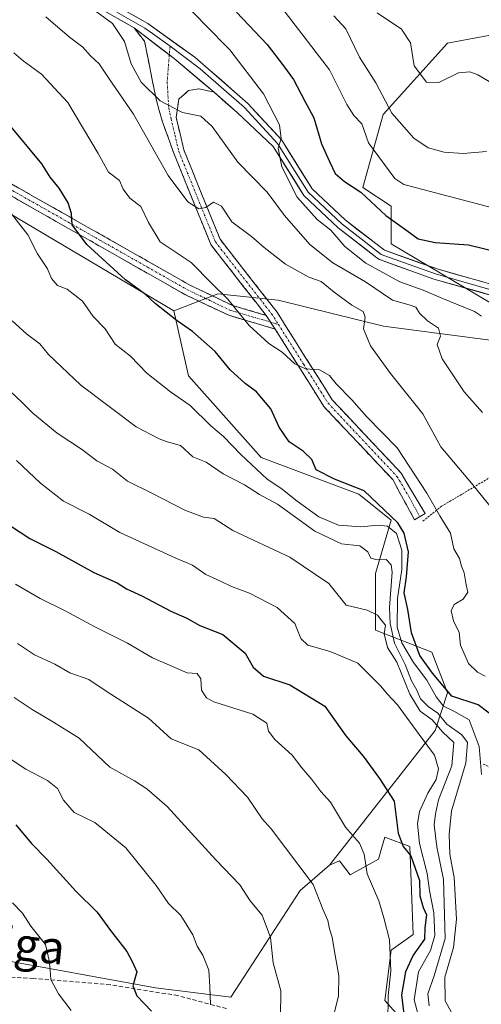
# Model space of a CAD drawing. Units: metres. Extents: x 621133 to 624587, y 4727180 to 4729554.
# Drawn here: x 621361 to 621473, y 4728622 to 4728861 of the extents above; entities that cross this region are included whole.
import ezdxf
from ezdxf.enums import TextEntityAlignment as Align

# ---------------------------------------------------------------- set-up
doc = ezdxf.new("R2010")
doc.units = ezdxf.units.M
doc.header["$MEASUREMENT"] = 0
for name, pattern in [('TRAZO_Y_PUNTO', [1, 0.5, -0.25, 0, -0.25]), ('TRAZOS', [0.75, 0.5, -0.25]), ('TRAZOSX2', [1.5, 1, -0.5])]:
    doc.linetypes.add(name, pattern=pattern)
for name, color, linetype, lineweight in [('Alambrada', 19, 'TRAZOS', 0), ('Arbolado forestal CxS', 92, 'Continuous', 0), ('Camino', 19, 'TRAZOSX2', 0), ('Camino Cxs', 19, 'Continuous', 0), ('Camino eje', 19, 'TRAZO_Y_PUNTO', 0), ('Curva de nivel maestra', 36, 'Continuous', 30), ('Curva de nivel normal', 36, 'Continuous', 0), ('Layer 0', 7, 'Continuous', 0), ('Matorral CxS', 135, 'Continuous', 0), ('Pastizal CxS', 92, 'Continuous', 0), ('Senda', 19, 'TRAZOSX2', 0), ('Texto cartográfico', 19, 'Continuous', 0)]:
    doc.layers.add(name, color=color, linetype=linetype, lineweight=lineweight)
doc.styles.add('Arial', font='txt', dxfattribs={"height": 0.2})

# ---------------------------------------------------------------- blocks, each defined once
blk = doc.blocks.new('*U183')
at = {"layer": 'Curva de nivel normal', "color": 36, "linetype": 'Continuous', "lineweight": 0}
blk.add_polyline3d([(621476.18, 4728815.2, 595), (621454.34, 4728820.93, 595), (621452.15, 4728822.41, 595), (621445.81, 4728831.05, 595), (621444.16, 4728835.69, 595), (621442.18, 4728837.7, 595), (621440.51, 4728840.37, 595), (621436.27, 4728848.8, 595), (621421.26, 4728868.48, 595)], dxfattribs=at)
blk = doc.blocks.new('*U190')
at = {"layer": 'Curva de nivel normal', "color": 36, "linetype": 'Continuous', "lineweight": 0}
blk.add_polyline3d([(621481.56, 4728842.11, 585), (621472.31, 4728847.53, 585), (621470.33, 4728848.28, 585), (621467.6, 4728848.02, 585), (621462.83, 4728845.65, 585), (621459.83, 4728845.78, 585), (621456.84, 4728849.71, 585), (621455.95, 4728855.36, 585), (621453.78, 4728858.64, 585), (621447.9, 4728862.64, 585)], dxfattribs=at)
blk = doc.blocks.new('*U191')
at = {"layer": 'Curva de nivel normal', "color": 36, "linetype": 'Continuous', "lineweight": 0}
blk.add_polyline3d([(621474.09, 4728701.51, 620), (621472.24, 4728702.44, 620), (621470.01, 4728704.57, 620), (621468.11, 4728709, 620), (621467.74, 4728712.12, 620), (621466.41, 4728714.92, 620), (621465.83, 4728717.36, 620), (621466.57, 4728718.92, 620), (621468.79, 4728720.2, 620), (621469.85, 4728721.92, 620), (621469.47, 4728723.69, 620), (621469.03, 4728726.58, 620), (621468.33, 4728728.21, 620), (621467.83, 4728730.04, 620), (621466.49, 4728732.43, 620), (621465.65, 4728736.25, 620), (621463.12, 4728740.42, 620), (621459.91, 4728745.96, 620), (621452.77, 4728756.98, 620), (621445.32, 4728764.52, 620), (621441.73, 4728768.6, 620), (621437.95, 4728772.48, 620), (621436.27, 4728774.5, 620), (621433.9, 4728775.88, 620), (621430.5, 4728776.11, 620), (621427.93, 4728777.31, 620), (621424.82, 4728780.16, 620), (621421.55, 4728782.3, 620), (621416.81, 4728786.66, 620), (621411.66, 4728793.05, 620), (621407.76, 4728796.83, 620), (621402.73, 4728801.95, 620), (621395.21, 4728806.95, 620), (621392.35, 4728811.71, 620), (621390.5, 4728815.6, 620), (621387.82, 4728817.57, 620), (621386.23, 4728819.77, 620), (621385.37, 4728821.91, 620), (621382.66, 4728823.94, 620), (621380.19, 4728828.46, 620), (621372.77, 4728840.82, 620), (621366.4, 4728847.7, 620), (621361.94, 4728850.95, 620), (621359.7, 4728852.93, 620)], dxfattribs=at)
blk = doc.blocks.new('*U192')
at = {"layer": 'Curva de nivel normal', "color": 36, "linetype": 'Continuous', "lineweight": 0}
blk.add_polyline3d([(621378.56, 4728863.76, 610), (621383.61, 4728860.03, 610), (621386.58, 4728855.68, 610), (621388.2, 4728850.26, 610), (621390.63, 4728845.75, 610), (621395.19, 4728841.27, 610), (621400.6, 4728838.43, 610), (621405.04, 4728837.48, 610), (621407.84, 4728835.04, 610), (621414.06, 4728826.36, 610), (621421.18, 4728819.04, 610), (621425.42, 4728813.39, 610), (621431.57, 4728806.37, 610), (621437.09, 4728801.85, 610), (621445.07, 4728797.27, 610), (621451.61, 4728792.78, 610), (621455.66, 4728791.72, 610), (621457.24, 4728791.08, 610), (621458.12, 4728789.67, 610), (621460.12, 4728787.82, 610), (621462.75, 4728786, 610), (621463.25, 4728784.04, 610), (621462.44, 4728782.04, 610), (621463.65, 4728778.59, 610), (621468.96, 4728770.58, 610), (621473.42, 4728765.53, 610)], dxfattribs=at)
blk = doc.blocks.new('*U198')
at = {"layer": 'Curva de nivel normal', "color": 36, "linetype": 'Continuous', "lineweight": 0}
blk.add_polyline3d([(621367.45, 4728861.65, 615), (621373.21, 4728856.73, 615), (621376.4, 4728854.26, 615), (621378.31, 4728852.17, 615), (621380.37, 4728850.23, 615), (621382.63, 4728846.82, 615), (621388.73, 4728838.02, 615), (621397.16, 4728823.09, 615), (621401.94, 4728816.71, 615), (621404.6, 4728815, 615), (621406.28, 4728815.32, 615), (621408.17, 4728816.66, 615), (621410.12, 4728815.61, 615), (621412.61, 4728811.84, 615), (621417.36, 4728808.3, 615), (621420.43, 4728805.6, 615), (621425.63, 4728801.57, 615), (621431.26, 4728798.44, 615), (621434.28, 4728797.39, 615), (621437.4, 4728794.78, 615), (621441.76, 4728791.63, 615), (621444.47, 4728790.07, 615), (621444.93, 4728788.71, 615), (621444.54, 4728785.87, 615), (621446.26, 4728781.69, 615), (621451.08, 4728775.01, 615), (621458.98, 4728765.19, 615), (621463.3, 4728757.18, 615), (621470.78, 4728748.33, 615), (621476.93, 4728740.79, 615)], dxfattribs=at)
blk = doc.blocks.new('*U199')
at = {"layer": 'Curva de nivel normal', "color": 36, "linetype": 'Continuous', "lineweight": 0}
blk.add_polyline3d([(621437.38, 4728861.88, 590), (621440.28, 4728858.71, 590), (621443.6, 4728851.83, 590), (621447.56, 4728845.57, 590), (621451.4, 4728838.25, 590), (621456.76, 4728832.19, 590), (621460.22, 4728829.86, 590), (621464.14, 4728828.78, 590), (621468.76, 4728828.41, 590), (621474.38, 4728828.92, 590)], dxfattribs=at)
blk = doc.blocks.new('*U200')
at = {"layer": 'Curva de nivel normal', "color": 36, "linetype": 'Continuous', "lineweight": 0}
blk.add_polyline3d([(621473.17, 4728788.89, 605), (621471.53, 4728790.06, 605), (621463.54, 4728793.27, 605), (621459.07, 4728795.28, 605), (621453.4, 4728797.26, 605), (621445.16, 4728801.78, 605), (621439.99, 4728805.86, 605), (621436.62, 4728809.82, 605), (621433.3, 4728812.39, 605), (621428.44, 4728817.83, 605), (621424.72, 4728825.24, 605), (621423.84, 4728829.7, 605), (621424.54, 4728832.12, 605), (621424.18, 4728835.4, 605), (621420.27, 4728842.97, 605), (621412.09, 4728853.64, 605), (621406.18, 4728859.61, 605), (621401.62, 4728864.37, 605)], dxfattribs=at)
blk = doc.blocks.new('*U205')
at = {"layer": 'Curva de nivel maestra', "color": 36, "linetype": 'Continuous', "lineweight": 30}
blk.add_polyline3d([(621413.77, 4728862.77, 600), (621421.18, 4728854.91, 600), (621425.17, 4728849.7, 600), (621427.57, 4728846.43, 600), (621430.34, 4728841.14, 600), (621432.5, 4728837.1, 600), (621434.33, 4728830.79, 600), (621436.34, 4728826.54, 600), (621437.72, 4728823.59, 600), (621439.94, 4728821.61, 600), (621443.9, 4728819.06, 600), (621449.96, 4728813.38, 600), (621455.11, 4728809.76, 600), (621457.86, 4728807.74, 600), (621461.95, 4728806.83, 600), (621470.05, 4728806.26, 600), (621476.98, 4728804.53, 600)], dxfattribs=at)

msp = doc.modelspace()

# ---------------------------------------------------------------- linework, layer by layer
at = {"layer": 'Alambrada', "color": 19, "linetype": 'TRAZOS', "lineweight": 0}
msp.add_polyline3d([(621473.64, 4728680.13, 629.11), (621491.57, 4728671.76, 623.78), (621509.23, 4728659.61, 623.52), (621509.23, 4728640.93, 628.6), (621509.22, 4728613.85, 630.53), (621524.17, 4728612.91, 623.33), (621526.03, 4728614.78, 622.58), (621535.38, 4728631.59, 619.24), (621536.32, 4728659.6, 614.82), (621542.86, 4728675.48, 610.74), (621549.4, 4728689.49, 606.64), (621544.73, 4728710.03, 605.55), (621540.07, 4728727.78, 604.07), (621526.07, 4728753, 603.42), (621512.06, 4728758.61, 604.12), (621498.05, 4728763.28, 603.36), (621463.49, 4728742.74, 619.33), (621458.82, 4728739.01, 620.48)], dxfattribs=at)
at = {"layer": 'Arbolado forestal CxS', "color": 92, "linetype": 'Continuous', "lineweight": 0}
for points in [[(621143.14, 4728930.44, 646.29), (621169.74, 4728920.27, 640.31), (621202.92, 4728898.65, 637.85), (621288.59, 4728855.4, 637.28), (621398.52, 4728790.25, 624.75)], [(621288.59, 4728855.4, 637.28), (621398.52, 4728790.25, 624.75), (621402.09, 4728774.47, 628.19), (621419.74, 4728754.59, 629.18), (621443.45, 4728745.68, 626.86), (621451.25, 4728739.37, 626.33), (621447.44, 4728726.41, 637.41), (621447.44, 4728712.68, 640.34), (621461.16, 4728707.34, 622.33), (621464.97, 4728697.43, 627.49), (621461.92, 4728688.28, 641.78), (621436.28, 4728655.53, 657.57), (621429.15, 4728649.39, 660.92), (621412.38, 4728623.47, 667.88), (621412.38, 4728623.47, 667.88), (621394.09, 4728625.75, 673.2), (621354.92, 4728632.86, 683)], [(621436.28, 4728655.53, 657.57), (621429.15, 4728649.39, 660.92), (621412.38, 4728623.47, 667.88), (621394.09, 4728625.75, 673.2), (621354.92, 4728632.86, 683), (621345.99, 4728634.53, 685.36), (621172.34, 4728772.98, 699.34), (621157.06, 4728794.27, 695.71), (621157.82, 4728808.76, 689.85), (621164.68, 4728817.15, 682.73), (621169, 4728829.43, 676.3), (621165.65, 4728836.33, 674.88), (621158.58, 4728840.79, 674.52), (621144.77, 4728837.12, 681.2)], [(621398.52, 4728790.25, 624.75), (621402.09, 4728774.47, 628.19), (621419.74, 4728754.59, 629.18), (621443.45, 4728745.68, 626.86), (621451.25, 4728739.37, 626.33), (621447.44, 4728726.41, 637.41), (621447.44, 4728712.68, 640.34), (621461.16, 4728707.34, 622.33), (621464.97, 4728697.43, 627.49), (621461.92, 4728688.28, 641.78), (621436.28, 4728655.53, 657.57)]]:
    msp.add_polyline3d(points, dxfattribs=at)
at = {"layer": 'Camino', "color": 19, "linetype": 'TRAZOSX2', "lineweight": 0}
for points in [[(621142.93, 4728941.91), (621171.55, 4728922.73), (621200.61, 4728905.31), (621227.21, 4728891.26), (621261.03, 4728875.63), (621287.63, 4728861.76), (621314.57, 4728847.54), (621337.4, 4728834.28), (621360.06, 4728820.5), (621402.41, 4728796.48), (621412.76, 4728791.54), (621420.92, 4728789.13)], [(621423.12, 4728785.81), (621411.84, 4728789.14), (621401.22, 4728794.2), (621358.76, 4728818.29), (621336.09, 4728832.08), (621313.33, 4728845.3), (621286.43, 4728859.48), (621259.9, 4728873.33), (621226.07, 4728888.96), (621199.35, 4728903.07), (621170.18, 4728920.56), (621142.99, 4728938.79)], [(621388.87, 4728858.94), (621391.41, 4728855.7), (621394.22, 4728841.63), (621395.77, 4728836.15), (621398.5, 4728828.56), (621407.49, 4728806.31), (621420.92, 4728789.13)], [(621458.23, 4728740.23), (621459.54, 4728740.96), (621453.72, 4728750.78), (621436.97, 4728768.6), (621423.57, 4728789.9), (621409.73, 4728807.61), (621400.95, 4728829.34), (621399.1, 4728837.17), (621399.7, 4728841.63), (621402.1, 4728843.74), (621404.63, 4728844.16), (621408.29, 4728843.32)], [(621423.12, 4728785.81), (621434.93, 4728767.02), (621451.66, 4728749.22), (621456.92, 4728739.49), (621458.23, 4728740.23)]]:
    msp.add_lwpolyline(points, dxfattribs=at)
at = {"layer": 'Camino Cxs', "color": 19, "linetype": 'Continuous', "lineweight": 0}
for points in [[(621388.87, 4728858.94), (621398.58, 4728851.48), (621408.29, 4728843.32)], [(621420.92, 4728789.13), (621423.12, 4728785.81)], [(621420.92, 4728789.13), (621423.12, 4728785.81)]]:
    msp.add_lwpolyline(points, dxfattribs=at)
msp.add_polyline3d([(621408.29, 4728843.32, 607.02), (621404.63, 4728844.16, 607.6), (621402.1, 4728843.74, 608.12), (621399.7, 4728841.63, 609.05), (621399.1, 4728837.17, 610.25), (621400.03, 4728833.26, 611.3), (621400.95, 4728829.34, 612.14), (621402.71, 4728824.99, 612.96), (621404.46, 4728820.65, 613.99), (621406.22, 4728816.3, 614.74), (621407.97, 4728811.96, 615.25), (621409.73, 4728807.61, 616.14), (621412.5, 4728804.07, 616.65), (621415.27, 4728800.53, 617.39), (621418.03, 4728796.98, 618.1), (621420.8, 4728793.44, 618.65), (621423.57, 4728789.9, 618.92), (621425.8, 4728786.35, 619.21), (621428.04, 4728782.8, 619.41), (621430.27, 4728779.25, 619.65), (621432.5, 4728775.7, 619.82), (621434.74, 4728772.15, 620.31), (621436.97, 4728768.6, 620.54), (621440.32, 4728765.04, 620.68), (621443.67, 4728761.47, 620.53), (621447.02, 4728757.91, 620.71), (621450.37, 4728754.34, 620.58), (621453.72, 4728750.78, 620.3), (621455.66, 4728747.51, 620.37), (621457.6, 4728744.23, 620.2), (621459.54, 4728740.96, 620.26), (621456.92, 4728739.49, 620.7), (621455.16, 4728742.74, 621.05), (621453.41, 4728745.98, 620.92), (621451.66, 4728749.22, 620.69), (621448.31, 4728752.78, 621.13), (621444.97, 4728756.34, 621.29), (621441.62, 4728759.9, 621.15), (621438.28, 4728763.46, 621.16), (621434.93, 4728767.02, 621.1), (621432.57, 4728770.78, 620.63), (621430.21, 4728774.54, 620.17), (621427.84, 4728778.29, 619.88), (621425.48, 4728782.05, 619.68), (621423.12, 4728785.81, 619.3), (621420.92, 4728789.13, 619.1), (621418.23, 4728792.57, 618.82), (621415.55, 4728796, 618.36), (621412.86, 4728799.44, 617.54), (621410.18, 4728802.87, 617.09), (621407.49, 4728806.31, 616.55), (621405.69, 4728810.76, 615.73), (621403.89, 4728815.21, 615.1), (621402.1, 4728819.66, 614.04), (621400.3, 4728824.11, 613.31), (621398.5, 4728828.56, 612.51), (621397.14, 4728832.35, 611.64), (621395.77, 4728836.15, 611.17), (621395, 4728838.89, 610.8), (621394.22, 4728841.63, 610.28), (621393.29, 4728846.32, 609.24), (621392.35, 4728851.01, 608.57), (621391.41, 4728855.7, 608.3), (621388.87, 4728858.94, 608.46), (621392.11, 4728856.45, 608.19), (621395.34, 4728853.96, 608.02), (621398.58, 4728851.48, 607.91), (621401.82, 4728848.76, 607.63), (621405.05, 4728846.04, 607.41), (621408.29, 4728843.32, 607.02)], close=True, dxfattribs=at)
msp.add_polyline3d([(621360.06, 4728820.5, 627.65), (621364.3, 4728818.1, 626.65), (621368.53, 4728815.7, 625.79), (621372.77, 4728813.29, 624.88), (621377, 4728810.89, 624), (621381.24, 4728808.49, 623.37), (621385.47, 4728806.09, 622.58), (621389.71, 4728803.69, 621.61), (621393.94, 4728801.28, 621.58), (621398.18, 4728798.88, 621.31), (621402.41, 4728796.48, 621.03), (621405.86, 4728794.83, 620.54), (621409.31, 4728793.19, 620.51), (621412.76, 4728791.54, 620.2), (621416.84, 4728790.34, 619.23), (621420.92, 4728789.13, 619.1), (621420.92, 4728789.13, 619.1), (621423.12, 4728785.81, 619.3), (621419.36, 4728786.92, 619.53), (621415.6, 4728788.03, 619.98), (621411.84, 4728789.14, 620.91), (621408.3, 4728790.83, 621.34), (621404.76, 4728792.51, 621.38), (621401.22, 4728794.2, 621.59), (621396.97, 4728796.61, 622.33), (621392.73, 4728799.02, 622.14), (621388.48, 4728801.43, 622.74), (621384.24, 4728803.84, 623.09), (621379.99, 4728806.25, 624.11), (621375.74, 4728808.65, 624.48), (621371.5, 4728811.06, 625.71), (621367.25, 4728813.47, 626.25), (621363.01, 4728815.88, 627.45), (621358.76, 4728818.29, 628.42)], dxfattribs=at)
at = {"layer": 'Camino eje', "color": 19, "linetype": 'TRAZO_Y_PUNTO', "lineweight": 0}
for points in [[(621142.96, 4728940.35), (621170.87, 4728921.65), (621199.98, 4728904.19), (621226.64, 4728890.11), (621243.56, 4728882.3), (621260.47, 4728874.48), (621273.77, 4728867.55), (621287.03, 4728860.62), (621300.48, 4728853.53), (621313.95, 4728846.42), (621336.75, 4728833.18), (621359.41, 4728819.4), (621380.59, 4728807.39), (621401.82, 4728795.34), (621406.99, 4728792.87), (621412.3, 4728790.34), (621422.02, 4728787.47)], [(621397.6, 4728854.48), (621397.42, 4728852.37)], [(621397.42, 4728852.37), (621396.9, 4728845.85), (621397.29, 4728839.43), (621397.85, 4728836.88), (621398.78, 4728832.96), (621399.73, 4728828.95), (621408.61, 4728806.96), (621422.25, 4728789.52), (621423.89, 4728786.92)], [(621422.02, 4728787.47), (621423.89, 4728786.92)], [(621423.89, 4728786.92), (621430.05, 4728777.21), (621435.95, 4728767.81), (621452.69, 4728750), (621455.6, 4728745.09), (621458.23, 4728740.23)]]:
    msp.add_lwpolyline(points, dxfattribs=at)
at = {"layer": 'Curva de nivel maestra', "color": 36, "linetype": 'Continuous', "lineweight": 30}
for points in [[(621477.06, 4728690.95, 625), (621472.38, 4728694.49, 625), (621466.04, 4728696.59, 625), (621461.34, 4728702.23, 625), (621458.23, 4728706.48, 625), (621456.24, 4728712.04, 625), (621455.28, 4728717.68, 625), (621454.4, 4728721.74, 625), (621455.02, 4728725.57, 625), (621455.47, 4728731.68, 625), (621454.39, 4728736.2, 625), (621452.88, 4728738.73, 625), (621444.7, 4728746.48, 625), (621437.52, 4728749.3, 625), (621433.04, 4728751.64, 625), (621431.98, 4728754.12, 625), (621429.95, 4728756.17, 625), (621426.49, 4728758.43, 625), (621424.09, 4728761.98, 625), (621422.04, 4728766.44, 625), (621418.56, 4728770.55, 625), (621415.8, 4728772.54, 625), (621412.23, 4728775.91, 625), (621408.59, 4728780.35, 625), (621403.06, 4728785.23, 625), (621399.29, 4728787.81, 625), (621393.96, 4728791.99, 625), (621391.64, 4728794.19, 625), (621386.77, 4728797.78, 625), (621377.42, 4728806.32, 625), (621373.83, 4728811.08, 625), (621373.66, 4728813.9, 625), (621372.87, 4728816.44, 625), (621370.65, 4728820.01, 625), (621368.5, 4728822.7, 625), (621366.49, 4728825.97, 625), (621358.63, 4728835.43, 625)], [(621356.78, 4728739.36, 650), (621363.54, 4728734.9, 650), (621369.86, 4728731.74, 650), (621379.14, 4728726.68, 650), (621384.8, 4728724.12, 650), (621387.06, 4728722.73, 650), (621390.79, 4728721, 650), (621397.77, 4728717.31, 650), (621401.71, 4728715.54, 650), (621404.82, 4728713.8, 650), (621410.41, 4728711.57, 650), (621415.85, 4728707.06, 650), (621417.77, 4728703.65, 650), (621420.31, 4728701.52, 650), (621426.69, 4728699.35, 650), (621435.17, 4728694.19, 650), (621440.29, 4728686.96, 650), (621444.47, 4728682.02, 650), (621448.46, 4728676.59, 650), (621451.97, 4728671.09, 650), (621452.97, 4728663.38, 650), (621454.18, 4728660.08, 650), (621456.08, 4728657.84, 650), (621458.15, 4728651.88, 650), (621458.24, 4728648.13, 650), (621459.08, 4728645.29, 650), (621459.86, 4728643.53, 650), (621459.44, 4728640.38, 650), (621459.4, 4728637.63, 650), (621456.61, 4728633.71, 650), (621454.76, 4728629.63, 650), (621453.82, 4728624.08, 650), (621454.41, 4728618.76, 650)], [(621360.14, 4728665.36, 675), (621363.97, 4728660.85, 675), (621367.66, 4728656.99, 675), (621374.8, 4728649.14, 675), (621379.9, 4728644.14, 675), (621383.16, 4728639.7, 675), (621387.11, 4728634.56, 675), (621388.52, 4728632.01, 675), (621389.56, 4728629.68, 675), (621388.53, 4728626.24, 675), (621389.56, 4728623.82, 675), (621393.08, 4728620.14, 675)]]:
    msp.add_polyline3d(points, dxfattribs=at)
at = {"layer": 'Curva de nivel normal', "color": 36, "linetype": 'Continuous', "lineweight": 0}
for points in [[(621357.38, 4728815.97, 630), (621363.06, 4728808.68, 630), (621365.39, 4728804.06, 630), (621367.82, 4728800.46, 630), (621368.84, 4728798.06, 630), (621370.26, 4728796.38, 630), (621372.64, 4728795.51, 630), (621376.36, 4728792.56, 630), (621378.94, 4728788.84, 630), (621381.87, 4728785.86, 630), (621384.32, 4728782.14, 630), (621387.98, 4728779.2, 630), (621391.93, 4728775.05, 630), (621397.7, 4728770.57, 630), (621402.51, 4728767.24, 630), (621407.54, 4728762.32, 630), (621410.61, 4728759.71, 630), (621414.76, 4728755.3, 630), (621421.19, 4728749.34, 630), (621424.51, 4728747.18, 630), (621428.46, 4728743.95, 630), (621433.72, 4728740.22, 630), (621438.48, 4728738.12, 630), (621443.9, 4728737.72, 630), (621448.08, 4728738.2, 630), (621450.37, 4728737.92, 630), (621452.56, 4728736.11, 630), (621453.89, 4728732.11, 630), (621453.85, 4728727.42, 630), (621452.78, 4728720.34, 630), (621452.7, 4728713.38, 630), (621453.84, 4728709.54, 630), (621456.72, 4728704.82, 630), (621459.92, 4728700.49, 630), (621462.17, 4728696.47, 630), (621464.01, 4728694.2, 630), (621466.49, 4728692.96, 630), (621470.18, 4728690.86, 630), (621472.67, 4728684.36, 630), (621473.19, 4728677.62, 630)], [(621359.29, 4728787.82, 635), (621362.74, 4728784.62, 635), (621366.03, 4728782.23, 635), (621368.1, 4728779.64, 635), (621375.96, 4728772.16, 635), (621389.36, 4728762.07, 635), (621394.92, 4728759.13, 635), (621396.9, 4728758.44, 635), (621400.12, 4728757.5, 635), (621403.17, 4728754.72, 635), (621406.35, 4728753.43, 635), (621410.5, 4728750.6, 635), (621415.68, 4728747.94, 635), (621419.34, 4728745.64, 635), (621423.65, 4728743.26, 635), (621432.76, 4728736.74, 635), (621439.21, 4728733.65, 635), (621443.64, 4728733.12, 635), (621445.59, 4728731.68, 635), (621446.36, 4728730.14, 635), (621447.85, 4728729.72, 635), (621450.08, 4728729.8, 635), (621451.31, 4728728.52, 635), (621451.54, 4728726.74, 635), (621450.85, 4728718.14, 635), (621451.07, 4728714.3, 635), (621452.06, 4728709.46, 635), (621454.69, 4728704.28, 635), (621456.24, 4728700.38, 635), (621457.52, 4728698.04, 635), (621458.37, 4728696, 635), (621460.24, 4728694.13, 635), (621462.61, 4728692.46, 635), (621464.76, 4728689.85, 635), (621468.39, 4728687.24, 635), (621469.84, 4728685.4, 635), (621469.43, 4728680.32, 635), (621465.9, 4728668.79, 635), (621465.32, 4728663.02, 635), (621465.52, 4728658.26, 635), (621466.56, 4728652.58, 635), (621467.14, 4728642.49, 635), (621466.42, 4728635.58, 635), (621464.32, 4728628.38, 635), (621464.35, 4728622.65, 635), (621465.91, 4728619.8, 635)], [(621358.82, 4728770.68, 640), (621361.72, 4728767.94, 640), (621364.3, 4728765.37, 640), (621370.2, 4728760.54, 640), (621376.12, 4728756.66, 640), (621379.87, 4728753.8, 640), (621383.63, 4728751.73, 640), (621387.27, 4728748.86, 640), (621393.2, 4728745.93, 640), (621401.2, 4728741.84, 640), (621405.74, 4728740.14, 640), (621408.28, 4728739.76, 640), (621412.88, 4728736.84, 640), (621426.7, 4728730.35, 640), (621436.11, 4728723.98, 640), (621440.37, 4728718.7, 640), (621445.43, 4728717.49, 640), (621447.96, 4728716.33, 640), (621449, 4728714.94, 640), (621449.86, 4728713.9, 640), (621449.55, 4728711.73, 640), (621450.36, 4728708.44, 640), (621452.68, 4728704.92, 640), (621455.77, 4728697.1, 640), (621458.33, 4728693, 640), (621461.2, 4728690.87, 640), (621463.85, 4728687.9, 640), (621466.5, 4728685.38, 640), (621465.96, 4728679.71, 640), (621462.8, 4728671.47, 640), (621462.03, 4728668.06, 640), (621461.74, 4728665.38, 640), (621462.36, 4728660.05, 640), (621463.97, 4728652.05, 640), (621464.39, 4728637.72, 640), (621461.72, 4728628.72, 640), (621460.15, 4728624.33, 640), (621460.46, 4728621.39, 640)], [(621360.36, 4728753.9, 645), (621366.17, 4728748.37, 645), (621371.75, 4728743.96, 645), (621378, 4728740.81, 645), (621385.43, 4728736.4, 645), (621399, 4728730.13, 645), (621403.03, 4728728.44, 645), (621406.3, 4728726.15, 645), (621409.84, 4728724.56, 645), (621412.52, 4728723.25, 645), (621416.91, 4728721.65, 645), (621423.59, 4728718.14, 645), (621427.91, 4728714.26, 645), (621429.37, 4728710.61, 645), (621431.04, 4728709.05, 645), (621436.5, 4728707.46, 645), (621443.17, 4728704.64, 645), (621448.78, 4728699.06, 645), (621450.29, 4728697.21, 645), (621452.8, 4728694.53, 645), (621458.06, 4728687.28, 645), (621461.77, 4728682.32, 645), (621462.74, 4728678.96, 645), (621462.21, 4728676.34, 645), (621460.17, 4728673.07, 645), (621458.17, 4728668.62, 645), (621457.67, 4728665.64, 645), (621458.16, 4728660.81, 645), (621460.03, 4728653.56, 645), (621460.6, 4728649.45, 645), (621461.62, 4728644.02, 645), (621461.86, 4728638.46, 645), (621460.83, 4728634.83, 645), (621457.94, 4728629.62, 645), (621456.82, 4728622.83, 645), (621458.12, 4728618.02, 645)], [(621360.08, 4728723.83, 655), (621366.1, 4728720.34, 655), (621372.17, 4728717.38, 655), (621379.47, 4728713.35, 655), (621387.28, 4728709.5, 655), (621393.36, 4728705.91, 655), (621401.77, 4728702.32, 655), (621404.22, 4728702.1, 655), (621405.11, 4728700.85, 655), (621405.27, 4728698.12, 655), (621406.41, 4728696.24, 655), (621408.23, 4728695.27, 655), (621417.69, 4728692.27, 655), (621421.11, 4728690.05, 655), (621421.53, 4728688.15, 655), (621423.02, 4728686.08, 655), (621427.27, 4728682.25, 655), (621429.56, 4728679.19, 655), (621432.02, 4728676.4, 655), (621434.18, 4728673.45, 655), (621436.52, 4728670.86, 655), (621440.18, 4728664.76, 655), (621443.61, 4728660.91, 655), (621444.69, 4728658.25, 655), (621445.44, 4728653.49, 655), (621448.26, 4728646.89, 655), (621449.48, 4728642.74, 655), (621450.86, 4728637.44, 655), (621451.2, 4728629.93, 655), (621450.56, 4728623.79, 655), (621450.47, 4728617.32, 655)], [(621360.57, 4728709.4, 660), (621364.7, 4728706.65, 660), (621369.66, 4728704.42, 660), (621373.26, 4728702.3, 660), (621377.9, 4728700.69, 660), (621382.3, 4728697.68, 660), (621392.34, 4728691.24, 660), (621397.89, 4728686.23, 660), (621404.55, 4728683.58, 660), (621411.17, 4728677.59, 660), (621416.41, 4728672.1, 660), (621419.97, 4728666.81, 660), (621422.13, 4728664.39, 660), (621432.35, 4728650.9, 660), (621434.67, 4728644.89, 660), (621435.94, 4728642.16, 660), (621436.32, 4728640.07, 660), (621436.99, 4728638.05, 660), (621437.4, 4728635.05, 660), (621438.54, 4728628.72, 660), (621438.5, 4728623.86, 660), (621437.15, 4728618.26, 660)], [(621359.78, 4728696.32, 665), (621364.12, 4728693.35, 665), (621369.34, 4728690.32, 665), (621375.52, 4728686.43, 665), (621383.01, 4728679.38, 665), (621389.01, 4728676.05, 665), (621391.96, 4728674.15, 665), (621396.92, 4728669.86, 665), (621408.68, 4728656.89, 665), (621414.54, 4728650.76, 665), (621417.08, 4728646.94, 665), (621419.98, 4728643.42, 665), (621421.96, 4728638.03, 665), (621422.67, 4728631.85, 665), (621424.53, 4728625.08, 665), (621424.45, 4728618.66, 665)], [(621352.72, 4728685.33, 670), (621362.62, 4728678.86, 670), (621367.84, 4728676.14, 670), (621370.29, 4728674.19, 670), (621371.73, 4728671.32, 670), (621374.34, 4728668.38, 670), (621379.35, 4728665.94, 670), (621386.88, 4728659.76, 670), (621394.22, 4728650.63, 670), (621397.26, 4728646.25, 670), (621400.21, 4728643.36, 670), (621403.16, 4728638.68, 670), (621404.18, 4728635.91, 670), (621405.55, 4728633.68, 670), (621407, 4728630.05, 670), (621407.27, 4728626.05, 670), (621407.43, 4728621.74, 670)], [(621359.36, 4728646.38, 680), (621361.8, 4728643.88, 680), (621363.82, 4728640.72, 680), (621367.38, 4728636.26, 680), (621368.25, 4728632.4, 680), (621368.54, 4728630.05, 680), (621368.64, 4728627.79, 680), (621370.5, 4728624.34, 680), (621373.61, 4728620.23, 680)]]:
    msp.add_polyline3d(points, dxfattribs=at)
at = {"layer": 'Layer 0', "linetype": 'Continuous', "lineweight": 0}
for points in [[(621388.87, 4728858.94), (621377.36, 4728865.5), (621364.05, 4728871.6), (621351.97, 4728878.88), (621331.72, 4728887.46), (621314.08, 4728893.32), (621299.09, 4728900.98), (621286.04, 4728907.12), (621231.48, 4728921.99), (621218.27, 4728926.82), (621203.47, 4728936.14), (621193.67, 4728942.87), (621186.84, 4728949.06), (621172.2, 4728959.01), (621156.8, 4728967.03), (621144.61, 4728974.69), (621142.32, 4728976.73)], [(621162.07, 4728966.3), (621173.11, 4728960.54), (621187.94, 4728950.47), (621194.78, 4728944.28), (621204.48, 4728937.61), (621219.35, 4728929.16), (621232.26, 4728924.44), (621286.93, 4728909.54), (621300.22, 4728903.29), (621315.07, 4728895.69), (621332.63, 4728889.86), (621353.14, 4728881.17), (621365.25, 4728873.87), (621378.53, 4728867.78), (621392.19, 4728860), (621403.63, 4728851.83), (621416.49, 4728840.6), (621424.7, 4728831.69), (621432.1, 4728819.85), (621440.11, 4728812.3), (621449.65, 4728804.95), (621462.4, 4728800.4), (621477.7, 4728796.06)], [(621384.67, 4728862.81), (621391.5, 4728858.92), (621393.35, 4728857.6), (621397.6, 4728854.48)], [(621388.87, 4728858.94), (621398.58, 4728851.48), (621408.29, 4728843.32)], [(621397.6, 4728854.48), (621404.89, 4728849.03), (621411.32, 4728843.42), (621415.6, 4728839.68), (621423.68, 4728830.91), (621431.1, 4728819.03), (621439.28, 4728811.33), (621443.97, 4728807.72), (621448.88, 4728803.93), (621455.63, 4728801.45), (621462.01, 4728799.18), (621469.6, 4728797.03), (621477.25, 4728794.86)], [(621573.45, 4728742.09), (621571.23, 4728746.58), (621567.53, 4728751.34), (621558.42, 4728759.45), (621552.18, 4728762.6), (621526.29, 4728771.93), (621517.99, 4728773.84), (621504.98, 4728779.26), (621498.87, 4728783.28), (621476.8, 4728793.65), (621461.61, 4728797.95), (621448.41, 4728802.67), (621447.82, 4728803.13), (621438.44, 4728810.35), (621430.1, 4728818.21), (621422.65, 4728830.13), (621413.92, 4728838.4), (621408.29, 4728843.32)]]:
    msp.add_lwpolyline(points, dxfattribs=at)
for points in [[(621388.78, 4728861.95, 608.28), (621392.19, 4728860, 607.99), (621396, 4728857.28, 607.92), (621399.82, 4728854.55, 607.71), (621403.63, 4728851.83, 607.6), (621406.85, 4728849.02, 607.16), (621410.06, 4728846.22, 606.89), (621413.28, 4728843.41, 606.35), (621416.49, 4728840.6, 605.96), (621419.23, 4728837.63, 605.65), (621421.96, 4728834.66, 605.11), (621424.7, 4728831.69, 604.75), (621427.17, 4728827.74, 604.2), (621429.63, 4728823.8, 603.89), (621432.1, 4728819.85, 603.61), (621434.77, 4728817.33, 603.54), (621437.44, 4728814.82, 603.1), (621440.11, 4728812.3, 603.08), (621443.29, 4728809.85, 602.56), (621446.47, 4728807.4, 602.56), (621449.65, 4728804.95, 602.26), (621453.9, 4728803.43, 601.89), (621458.15, 4728801.92, 601.58), (621462.4, 4728800.4, 601.24), (621466.23, 4728799.32, 601.11), (621470.05, 4728798.23, 601.12), (621473.88, 4728797.15, 601.15)], [(621476.8, 4728793.65, 601.03), (621473, 4728794.73, 601.57), (621469.21, 4728795.8, 601.91), (621465.41, 4728796.88, 602.1), (621461.61, 4728797.95, 602.03), (621457.21, 4728799.52, 602.01), (621452.81, 4728801.1, 602.87), (621448.41, 4728802.67, 603.3), (621447.82, 4728803.13, 603.05), (621444.69, 4728805.54, 603.41), (621441.57, 4728807.94, 603.19), (621438.44, 4728810.35, 604.01), (621435.66, 4728812.97, 603.88), (621432.88, 4728815.59, 604.23), (621430.1, 4728818.21, 604.22), (621427.62, 4728822.18, 604.37), (621425.13, 4728826.16, 605.23), (621422.65, 4728830.13, 605.3), (621419.74, 4728832.89, 605.69), (621416.83, 4728835.64, 606.06), (621413.92, 4728838.4, 606.37), (621411.1, 4728840.86, 606.77), (621408.29, 4728843.32, 607.02), (621405.05, 4728846.04, 607.41), (621401.82, 4728848.76, 607.63), (621398.58, 4728851.48, 607.91), (621395.34, 4728853.96, 608.02), (621392.11, 4728856.45, 608.19), (621388.87, 4728858.94, 608.46), (621385.03, 4728861.13, 609.1)]]:
    msp.add_polyline3d(points, dxfattribs=at)
at = {"layer": 'Matorral CxS', "color": 135, "linetype": 'Continuous', "lineweight": 0}
for points in [[(621477.17, 4728782.83, 602.95), (621449.4, 4728786.49, 613.24), (621423.84, 4728792.81, 619.03), (621409.2, 4728794.34, 620.34), (621398.52, 4728790.25, 624.75), (621288.59, 4728855.4, 637.28), (621202.92, 4728898.65, 637.85), (621169.74, 4728920.27, 640.31), (621143.14, 4728930.44, 646.29), (621137.22, 4729268.21, 535.88)], [(621143.14, 4728930.44, 646.29), (621169.74, 4728920.27, 640.31), (621202.92, 4728898.65, 637.85), (621288.59, 4728855.4, 637.28), (621398.52, 4728790.25, 624.75)], [(621589.13, 4728783.11, 581.71), (621557.98, 4728760.07, 593.21), (621513.75, 4728780.54, 597.53), (621501.56, 4728791.22, 599.03), (621497.75, 4728804.95, 598.31), (621507.66, 4728808.76, 591.09), (621505.37, 4728836.97, 581.24), (621506.13, 4728852.22, 577.26), (621490.05, 4728859.95, 578.71), (621464.98, 4728855.27, 583.71), (621449.35, 4728837.94, 590.69), (621444.4, 4728820.2, 599.53), (621451.26, 4728815.62, 598.92), (621451.26, 4728806.47, 602.14), (621475.64, 4728791.98, 602.18), (621477.17, 4728782.83, 602.95), (621449.4, 4728786.49, 613.24), (621423.84, 4728792.81, 619.03), (621409.2, 4728794.34, 620.34), (621398.52, 4728790.25, 624.75)], [(621490.05, 4728859.95, 578.71), (621464.98, 4728855.27, 583.71), (621449.35, 4728837.94, 590.69), (621444.4, 4728820.2, 599.53), (621451.26, 4728815.62, 598.92), (621451.26, 4728806.47, 602.14), (621475.64, 4728791.98, 602.18)], [(621436.28, 4728655.53, 657.57), (621429.15, 4728649.39, 660.92), (621412.38, 4728623.47, 667.88), (621394.09, 4728625.75, 673.2), (621354.92, 4728632.86, 683), (621345.99, 4728634.53, 685.36), (621172.34, 4728772.98, 699.34), (621157.06, 4728794.27, 695.71), (621157.82, 4728808.76, 689.85), (621164.68, 4728817.15, 682.73), (621169, 4728829.43, 676.3), (621165.65, 4728836.33, 674.88), (621158.58, 4728840.79, 674.52), (621144.77, 4728837.12, 681.2)], [(621354.92, 4728632.86, 683), (621394.09, 4728625.75, 673.2), (621412.38, 4728623.47, 667.88), (621429.15, 4728649.39, 660.92), (621436.28, 4728655.53, 657.57), (621438.74, 4728656.62, 656.64), (621441.34, 4728653.21, 655.9), (621448.2, 4728657.02, 653.15), (621448.95, 4728659.63, 652.08), (621449.73, 4728662.36, 650.85), (621455.83, 4728660.07, 646.08), (621456.59, 4728638.72, 647.34), (621451.25, 4728634.9, 651.45), (621449.73, 4728622.7, 652.26), (621464.79, 4728605.84, 642.78)], [(621464.79, 4728605.84, 642.78), (621449.73, 4728622.7, 652.26), (621451.25, 4728634.9, 651.45), (621456.59, 4728638.72, 647.34), (621455.83, 4728660.07, 646.08), (621449.73, 4728662.36, 650.85), (621448.95, 4728659.63, 652.08), (621448.2, 4728657.02, 653.15), (621441.34, 4728653.21, 655.9), (621438.74, 4728656.62, 656.64), (621436.28, 4728655.53, 657.57)]]:
    msp.add_polyline3d(points, dxfattribs=at)
at = {"layer": 'Pastizal CxS', "color": 92, "linetype": 'Continuous', "lineweight": 0}
for points in [[(621589.13, 4728783.11, 581.71), (621557.98, 4728760.07, 593.21), (621513.75, 4728780.54, 597.53), (621501.56, 4728791.22, 599.03), (621497.75, 4728804.95, 598.31), (621507.66, 4728808.76, 591.09), (621505.37, 4728836.97, 581.24), (621506.13, 4728852.22, 577.26), (621490.05, 4728859.95, 578.71), (621464.98, 4728855.27, 583.71), (621449.35, 4728837.94, 590.69), (621444.4, 4728820.2, 599.53), (621451.26, 4728815.62, 598.92), (621451.26, 4728806.47, 602.14), (621475.64, 4728791.98, 602.18), (621477.17, 4728782.83, 602.95), (621449.4, 4728786.49, 613.24), (621423.84, 4728792.81, 619.03), (621409.2, 4728794.34, 620.34), (621398.52, 4728790.25, 624.75)], [(621475.64, 4728791.98, 602.18), (621451.26, 4728806.47, 602.14), (621451.26, 4728815.62, 598.92), (621444.4, 4728820.2, 599.53), (621449.35, 4728837.94, 590.69), (621464.98, 4728855.27, 583.71), (621490.05, 4728859.95, 578.71)], [(621464.79, 4728605.84, 642.78), (621449.73, 4728622.7, 652.26), (621451.25, 4728634.9, 651.45), (621456.59, 4728638.72, 647.34), (621455.83, 4728660.07, 646.08), (621449.73, 4728662.36, 650.85), (621448.95, 4728659.63, 652.08), (621448.2, 4728657.02, 653.15), (621441.34, 4728653.21, 655.9), (621438.74, 4728656.62, 656.64), (621436.28, 4728655.53, 657.57), (621461.92, 4728688.28, 641.78), (621464.97, 4728697.43, 627.49), (621461.16, 4728707.34, 622.33), (621447.44, 4728712.68, 640.34), (621447.44, 4728726.41, 637.41), (621451.25, 4728739.37, 626.33), (621443.45, 4728745.68, 626.86), (621419.74, 4728754.59, 629.18), (621402.09, 4728774.47, 628.19), (621398.52, 4728790.25, 624.75), (621409.2, 4728794.34, 620.34), (621423.84, 4728792.81, 619.03), (621449.4, 4728786.49, 613.24), (621477.17, 4728782.83, 602.95)], [(621398.52, 4728790.25, 624.75), (621402.09, 4728774.47, 628.19), (621419.74, 4728754.59, 629.18), (621443.45, 4728745.68, 626.86), (621451.25, 4728739.37, 626.33), (621447.44, 4728726.41, 637.41), (621447.44, 4728712.68, 640.34), (621461.16, 4728707.34, 622.33), (621464.97, 4728697.43, 627.49), (621461.92, 4728688.28, 641.78), (621436.28, 4728655.53, 657.57)], [(621464.79, 4728605.84, 642.78), (621449.73, 4728622.7, 652.26), (621451.25, 4728634.9, 651.45), (621456.59, 4728638.72, 647.34), (621455.83, 4728660.07, 646.08), (621449.73, 4728662.36, 650.85), (621448.95, 4728659.63, 652.08), (621448.2, 4728657.02, 653.15), (621441.34, 4728653.21, 655.9), (621438.74, 4728656.62, 656.64), (621436.28, 4728655.53, 657.57)]]:
    msp.add_polyline3d(points, dxfattribs=at)
at = {"layer": 'Senda', "color": 19, "linetype": 'TRAZOSX2', "lineweight": 0}
msp.add_lwpolyline([(621411.3, 4728620.72), (621399.51, 4728623.88), (621383.13, 4728626.51), (621364.47, 4728628.03), (621346.76, 4728629.14), (621333.87, 4728630.87), (621312.98, 4728633.54), (621286.51, 4728635.99), (621262.94, 4728636.59), (621241.14, 4728637.87), (621218.97, 4728639.36), (621213.72, 4728640.26), (621209.13, 4728641.84), (621206.44, 4728644.43), (621202.8, 4728647.85), (621198.91, 4728651.43), (621196.22, 4728654.03), (621193.88, 4728655.43), (621191.24, 4728655.64), (621190.44, 4728655.64)], dxfattribs=at)

# ---------------------------------------------------------------- block references
at = {"layer": 'Curva de nivel maestra', "color": 36, "linetype": 'Continuous', "lineweight": 30}
msp.add_blockref('*U205', (0, 0), dxfattribs=at)
at = {"layer": 'Curva de nivel normal', "color": 36, "linetype": 'Continuous', "lineweight": 0}
for name in ['*U198', '*U199', '*U192', '*U190', '*U183', '*U200', '*U191']:
    msp.add_blockref(name, (0, 0), dxfattribs=at)

# ---------------------------------------------------------------- texts
at = {"layer": 'Texto cartográfico', "color": 19, "linetype": 'Continuous', "lineweight": 0, "style": 'Arial'}
msp.add_text('Camino Antiguo de la Higa', height=8, rotation=-6.1422, dxfattribs=at).set_placement((621305.29, 4728642.52), align=Align.MIDDLE_CENTER)

doc.saveas('drawing.dxf')
